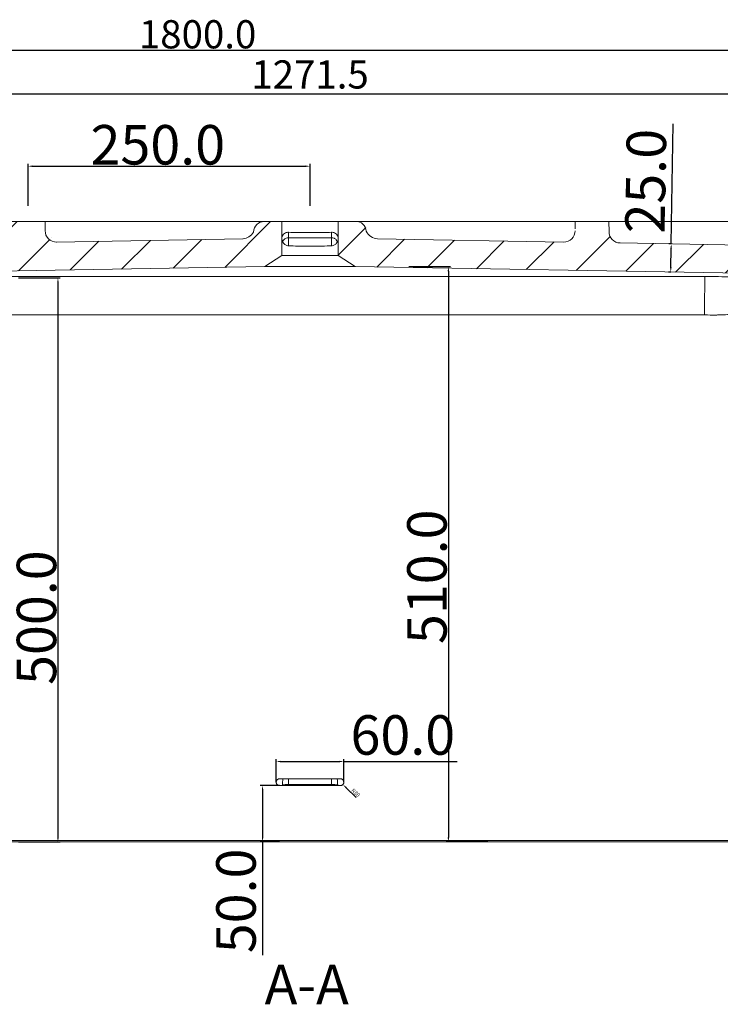
# Model space of a CAD drawing. Units: millimetres. Extents: x 1963 to 7239, y 1212 to 5070.
# Drawn here: x 2777 to 3398, y 1212 to 2085 of the extents above; entities that cross this region are included whole.
import ezdxf

# ---------------------------------------------------------------- set-up
doc = ezdxf.new("R2010")
doc.units = ezdxf.units.MM
doc.header["$PDSIZE"] = -1
doc.styles.add('SLDTEXTSTYLE1', font='TXT', dxfattribs={"width": 0.75})
doc.dimstyles.new('SLDDIMSTYLE2', dxfattribs={"dimtxt": 3.5, "dimasz": 4.08, "dimexe": 0, "dimexo": 0.0625, "dimgap": 0.875, "dimtad": 2, "dimlfac": 10, "dimrnd": 1e-09, "dimzin": 12, "dimdsep": 46, "dimtxsty": 'SLDTEXTSTYLE1', "dimsah": 1, "dimcen": 0, "dimadec": 0, "dimazin": 3, "dimtfac": 1, "dimtofl": 0, "dimtmove": 0, "dimatfit": 3, "dimfxl": 1, "dimfrac": 2, "dimtolj": 1, "dimtzin": 12, "dimarcsym": 0})
doc.dimstyles.new('副本 ISO-25', dxfattribs={"dimtxt": 20, "dimasz": 4.08, "dimexe": 2, "dimexo": 0, "dimgap": 1.524, "dimtad": 1, "dimdec": 1, "dimzin": 0, "dimdsep": 46, "dimtxsty": 'Standard', "dimcen": 2.5, "dimclrd": 3, "dimclre": 3, "dimclrt": 3, "dimazin": 0, "dimtfac": 1, "dimtdec": 1, "dimtmove": 0, "dimatfit": 3, "dimfxl": 35, "dimfxlon": 1, "dimtzin": 0, "dimarcsym": 0})
pattern_1 = [(45, (1624.15, 1024.794), (-22.45064, 22.45064), [])]

# ---------------------------------------------------------------- blocks, each defined once
blk = doc.blocks.new('*D16')
at = {"color": 3, "linetype": 'Continuous', "lineweight": -2, "transparency": 16777216}
for p, q in [((2784.53, 1920.21), (2784.53, 1957.21)), ((3034.53, 1920.21), (3034.53, 1957.21)), ((2788.61, 1955.21), (3030.45, 1955.21))]:
    blk.add_line(p, q, dxfattribs=at)
at = {"color": 3, "linetype": 'Continuous', "transparency": 16777216}
for points in [[(2788.61, 1955.89), (2788.61, 1954.53), (2784.53, 1955.21)], [(3030.45, 1955.89), (3030.45, 1954.53), (3034.53, 1955.21)]]:
    blk.add_solid(points, dxfattribs=at)
at = {"layer": 'Defpoints', "color": 0, "linetype": 'Continuous', "transparency": 16777216}
for p in [(3034.53, 1955.21), (2784.53, 1906.19), (3034.53, 1906.19)]:
    blk.add_point(p, dxfattribs=at)
at = {"color": 3, "linetype": 'Continuous', "lineweight": 0, "transparency": 16777216, "insert": (2899.56, 1991.74), "char_height": 35, "attachment_point": 2}
blk.add_mtext('250.0', dxfattribs=at)
blk = doc.blocks.new('*D17')
at = {"color": 0, "linetype": 'Continuous', "lineweight": -2, "transparency": 16777216}
blk.add_line((3075.49, 1395.61), (3066.61, 1404.25), dxfattribs=at)
at = {"color": 0, "linetype": 'Continuous', "transparency": 16777216}
blk.add_solid([(3067.08, 1404.74), (3066.13, 1403.77), (3063.68, 1407.1)], dxfattribs=at)
at = {"layer": 'Defpoints', "color": 0, "linetype": 'Continuous', "transparency": 16777216}
for p in [(3061.53, 1409.19), (3063.68, 1407.1)]:
    blk.add_point(p, dxfattribs=at)
at = {"color": 0, "linetype": 'Continuous', "lineweight": 0, "transparency": 16777216, "insert": (3073.21, 1403.93), "char_height": 3.5, "attachment_point": 1, "rotation": 315.78482, "style": 'SLDTEXTSTYLE1'}
blk.add_mtext('\\A1;R30', dxfattribs=at)
blk = doc.blocks.new('*D18')
at = {"color": 3, "linetype": 'Continuous', "lineweight": -2, "transparency": 16777216}
for p, q in [((2134.53, 2023.15), (2134.53, 2060.15)), ((3934.53, 2023.15), (3934.53, 2060.15)), ((2138.61, 2058.15), (3930.45, 2058.15))]:
    blk.add_line(p, q, dxfattribs=at)
at = {"color": 3, "linetype": 'Continuous', "transparency": 16777216}
for points in [[(2138.61, 2058.83), (2138.61, 2057.47), (2134.53, 2058.15)], [(3930.45, 2058.83), (3930.45, 2057.47), (3934.53, 2058.15)]]:
    blk.add_solid(points, dxfattribs=at)
at = {"layer": 'Defpoints', "color": 0, "linetype": 'Continuous', "transparency": 16777216}
for p in [(3934.53, 2058.15), (2134.53, 1906.19), (3934.53, 1906.19)]:
    blk.add_point(p, dxfattribs=at)
at = {"color": 3, "linetype": 'Continuous', "lineweight": 0, "transparency": 16777216, "insert": (2934.84, 2084.68), "char_height": 25, "attachment_point": 2}
blk.add_mtext('1800.0', dxfattribs=at)
blk = doc.blocks.new('*D24')
at = {"color": 3, "linetype": 'Continuous', "lineweight": -2, "transparency": 16777216}
for p, q in [((3122.2, 1866.19), (3159.2, 1866.19)), ((3157.2, 1862.11), (3157.2, 1360.27)), ((3192.2, 1356.19), (3155.2, 1356.19))]:
    blk.add_line(p, q, dxfattribs=at)
at = {"color": 3, "linetype": 'Continuous', "transparency": 16777216}
for points in [[(3156.52, 1862.11), (3157.88, 1862.11), (3157.2, 1866.19)], [(3156.52, 1360.27), (3157.88, 1360.27), (3157.2, 1356.19)]]:
    blk.add_solid(points, dxfattribs=at)
at = {"layer": 'Defpoints', "color": 0, "linetype": 'Continuous', "transparency": 16777216}
for p in [(3074.53, 1866.19), (3157.2, 1356.19), (3885.5, 1356.19)]:
    blk.add_point(p, dxfattribs=at)
at = {"color": 3, "linetype": 'Continuous', "lineweight": 0, "transparency": 16777216, "insert": (3120.68, 1591.25), "char_height": 35, "attachment_point": 2, "rotation": 90}
blk.add_mtext('510.0', dxfattribs=at)
blk = doc.blocks.new('*D25')
at = {"color": 3, "linetype": 'Continuous', "lineweight": -2, "transparency": 16777216}
for p, q in [((2775.99, 1856.19), (2812.99, 1856.19)), ((2810.99, 1852.11), (2810.99, 1360.27)), ((2775.99, 1356.19), (2812.99, 1356.19))]:
    blk.add_line(p, q, dxfattribs=at)
at = {"color": 3, "linetype": 'Continuous', "transparency": 16777216}
for points in [[(2810.31, 1852.11), (2811.67, 1852.11), (2810.99, 1856.19)], [(2810.31, 1360.27), (2811.67, 1360.27), (2810.99, 1356.19)]]:
    blk.add_solid(points, dxfattribs=at)
at = {"layer": 'Defpoints', "color": 0, "linetype": 'Continuous', "transparency": 16777216}
for p in [(2594.53, 1856.19), (2183.56, 1356.19), (2810.99, 1356.19)]:
    blk.add_point(p, dxfattribs=at)
at = {"color": 3, "linetype": 'Continuous', "lineweight": 0, "transparency": 16777216, "insert": (2774.47, 1555.03), "char_height": 35, "attachment_point": 2, "rotation": 90}
blk.add_mtext('500.0', dxfattribs=at)
blk = doc.blocks.new('*D38')
at = {"color": 3, "lineweight": -2, "transparency": 16777216}
for p, q in [((3007.53, 1406.19), (2990.44, 1406.19)), ((2992.44, 1402.11), (2992.44, 1360.27)), ((3007.53, 1356.19), (2990.44, 1356.19)), ((2992.44, 1356.19), (2992.44, 1255.73))]:
    blk.add_line(p, q, dxfattribs=at)
at = {"color": 3, "transparency": 16777216}
for points in [[(2991.76, 1402.11), (2993.12, 1402.11), (2992.44, 1406.19)], [(2991.76, 1360.27), (2993.12, 1360.27), (2992.44, 1356.19)]]:
    blk.add_solid(points, dxfattribs=at)
at = {"layer": 'Defpoints', "color": 0, "transparency": 16777216}
for p in [(3007.53, 1406.19), (2992.44, 1356.19), (3007.53, 1356.19)]:
    blk.add_point(p, dxfattribs=at)
at = {"color": 3, "transparency": 16777216, "insert": (2973.41, 1303.92), "char_height": 35, "attachment_point": 5, "rotation": 90}
blk.add_mtext('50.0', dxfattribs=at)
blk = doc.blocks.new('*D39')
at = {"color": 3, "lineweight": -2, "transparency": 16777216}
for p, q in [((3004.53, 1409.19), (3004.53, 1429.46)), ((3008.61, 1427.46), (3060.45, 1427.46)), ((3064.53, 1409.19), (3064.53, 1429.46)), ((3064.53, 1427.46), (3164.99, 1427.46))]:
    blk.add_line(p, q, dxfattribs=at)
at = {"color": 3, "transparency": 16777216}
for points in [[(3008.61, 1428.14), (3008.61, 1426.78), (3004.53, 1427.46)], [(3060.45, 1428.14), (3060.45, 1426.78), (3064.53, 1427.46)]]:
    blk.add_solid(points, dxfattribs=at)
at = {"layer": 'Defpoints', "color": 0, "transparency": 16777216}
for p in [(3064.53, 1427.46), (3004.53, 1409.19), (3064.53, 1409.19)]:
    blk.add_point(p, dxfattribs=at)
at = {"color": 3, "transparency": 16777216, "insert": (3116.8, 1446.48), "char_height": 35, "attachment_point": 5}
blk.add_mtext('60.0', dxfattribs=at)
blk = doc.blocks.new('*D41')
at = {"color": 3, "lineweight": -2, "transparency": 16777216}
for p, q in [((2398.77, 1984.31), (2398.77, 2021.31)), ((2402.85, 2019.31), (3666.22, 2019.31)), ((3670.3, 1984.31), (3670.3, 2021.31))]:
    blk.add_line(p, q, dxfattribs=at)
at = {"color": 3, "transparency": 16777216}
for points in [[(2402.85, 2019.99), (2402.85, 2018.63), (2398.77, 2019.31)], [(3666.22, 2019.99), (3666.22, 2018.63), (3670.3, 2019.31)]]:
    blk.add_solid(points, dxfattribs=at)
at = {"layer": 'Defpoints', "color": 0, "transparency": 16777216}
for p in [(3670.3, 2019.31), (2398.77, 1881.01), (3670.3, 1881.01)]:
    blk.add_point(p, dxfattribs=at)
at = {"color": 3, "transparency": 16777216, "insert": (3034.53, 2033.34), "char_height": 25, "attachment_point": 5}
blk.add_mtext('1271.5', dxfattribs=at)
blk = doc.blocks.new('*D43')
at = {"color": 3, "lineweight": -2, "transparency": 16777216}
for p, q in [((3354.77, 1886.4), (3356.59, 1992.68)), ((3354.77, 1886.4), (3352.77, 1886.44)), ((3354.41, 1865.49), (3354.7, 1882.32)), ((3354.34, 1861.41), (3352.34, 1861.44))]:
    blk.add_line(p, q, dxfattribs=at)
at = {"color": 3, "transparency": 16777216}
for points in [[(3354.02, 1882.34), (3355.38, 1882.31), (3354.77, 1886.4)], [(3353.73, 1865.5), (3355.09, 1865.47), (3354.34, 1861.41)]]:
    blk.add_solid(points, dxfattribs=at)
at = {"layer": 'Defpoints', "color": 0, "transparency": 16777216}
for p in [(3354.77, 1886.4), (3354.77, 1886.4), (3354.34, 1861.41)]:
    blk.add_point(p, dxfattribs=at)
at = {"color": 3, "transparency": 16777216, "insert": (3336.69, 1941.91), "char_height": 35, "attachment_point": 5, "rotation": 89.02068}
blk.add_mtext('25.0', dxfattribs=at)

msp = doc.modelspace()

# ---------------------------------------------------------------- hatches: boundary and pattern name
at = {"linetype": 'Continuous', "lineweight": 0}
h = msp.add_hatch(dxfattribs=at)
h.set_pattern_fill('ANSI31', scale=10, style=0)
h.set_pattern_definition(pattern_1)
edge = h.paths.add_edge_path()
edge.add_spline(control_points=[(2975.2498, 1890.8641), (2809.789, 1888.0328)], knot_values=[0.00324252, 0.00324252, 0.16826663, 0.16826663], weights=[1, 1], degree=1, periodic=0)
edge.add_arc((2809.525, 1897.9366), 9.9073, 179.4519232, 271.5273964, ccw=False)
edge.add_line((2799.6181, 1898.0313), (2799.5327, 1906.1901))
edge.add_line((2799.5327, 1906.1901), (2769.5327, 1906.1901))
edge.add_line((2769.5327, 1906.1901), (2769.6181, 1897.1766))
edge.add_arc((2758.5327, 1898.2182), 11.1343, 277.7317981, 354.6324548, ccw=False)
edge.add_spline(control_points=[(2760.0307, 1887.1851), (2436.8355, 1881.6604)], knot_values=[0.21827393, 0.21827393, 0.54354273, 0.54354273], weights=[1, 1], degree=1, periodic=0)
edge.add_arc((2438.0653, 1821.0085), 60.6644, 91.1615242, 160.507126)
edge.add_spline(control_points=[(2380.878, 1841.2516), (2199.9771, 1439.2496)], knot_values=[0.00262477, 0.00262477, 0.42991976, 0.42991976], weights=[1, 1], degree=1, periodic=0)
edge.add_arc((2186.2983, 1445.4051), 15, 182.0826215, 335.7722632, ccw=False)
edge.add_spline(control_points=[(2171.3082, 1444.86), (2165.3679, 1608.2134), (2159.9533, 1757.1109), (2154.5327, 1906.1752)], knot_values=[0.14891599, 0.14891599, 0.14891599, 0.14891599, 1, 1, 1, 1], weights=[1, 1, 1, 1], degree=3, periodic=0)
edge.add_line((2154.5327, 1906.1752), (2134.5327, 1906.1901))
edge.add_line((2134.5327, 1906.1901), (2134.5327, 1357.6901))
edge.add_arc((2136.0327, 1357.6901), 1.5, 180, 270)
edge.add_line((2136.0327, 1356.1901), (2183.5622, 1356.1901))
edge.add_arc((2183.5622, 1357.6901), 1.5, 270, 335.7722632)
edge.add_line((2184.9301, 1357.0745), (2399.1164, 1833.0443))
edge.add_arc((2435.5933, 1816.6297), 40, 90.9793196, 155.7722632, ccw=False)
edge.add_line((2434.9096, 1856.6239), (2994.5327, 1866.1901))
edge.add_line((2994.5327, 1866.1901), (3009.5327, 1876.1901))
edge.add_line((3009.5327, 1876.1901), (3009.5327, 1891.1901))
edge.add_line((3009.5327, 1891.1901), (3009.5327, 1906.1901))
edge.add_line((3009.5327, 1906.1901), (2993.9814, 1906.1901))
edge.add_arc((2993.9814, 1896.1901), 10, 90, 166.5167159)
edge.add_arc((2974.8454, 1900.466), 9.6104, 272.4115083, 348.3277464, ccw=False)
h = msp.add_hatch(dxfattribs=at)
h.set_pattern_fill('ANSI31', scale=10, style=0)
h.set_pattern_definition(pattern_1)
edge = h.paths.add_edge_path()
edge.add_spline(control_points=[(3259.4472, 1888.0328), (3094.4472, 1890.8533)], knot_values=[0.3786391, 0.3786391, 0.54366321, 0.54366321], weights=[1, 1], degree=1, periodic=0)
edge.add_arc((3094.7203, 1901.0886), 10.239, 194.5191133, 268.4718695, ccw=False)
edge.add_arc((3075.0839, 1896.1901), 10, 13.4832841, 90)
edge.add_line((3075.0839, 1906.1901), (3059.5327, 1906.1901))
edge.add_line((3059.5327, 1906.1901), (3059.5327, 1891.1901))
edge.add_line((3059.5327, 1891.1901), (3059.5327, 1876.1901))
edge.add_line((3059.5327, 1876.1901), (3074.5327, 1866.1901))
edge.add_line((3074.5327, 1866.1901), (3634.1558, 1856.6239))
edge.add_arc((3633.4721, 1816.6297), 40, 24.2277368, 89.0206804, ccw=False)
edge.add_line((3669.949, 1833.0443), (3884.1353, 1357.0745))
edge.add_arc((3885.5032, 1357.6901), 1.5, 204.2277368, 270)
edge.add_line((3885.5032, 1356.1901), (3933.0327, 1356.1901))
edge.add_arc((3933.0327, 1357.6901), 1.5, 270, 360)
edge.add_line((3934.5327, 1357.6901), (3934.5327, 1906.1901))
edge.add_line((3934.5327, 1906.1901), (3914.5327, 1906.1752))
edge.add_spline(control_points=[(3914.5327, 1906.1752), (3897.7571, 1444.86)], knot_values=[0, 0, 0.85108401, 0.85108401], weights=[1, 1], degree=1, periodic=0)
edge.add_arc((3883.1218, 1443.5924), 14.6902, -162.8047237, 4.949839, ccw=False)
edge.add_spline(control_points=[(3869.0882, 1439.2496), (3699.4581, 1820.2697), (3688.1874, 1841.2516)], knot_values=[0.00271412, 0.00271412, 0.00271412, 0.4300091, 0.4300091, 0.4300091], weights=[1, 1, 1], degree=2, periodic=0)
edge.add_arc((3630.928, 1820.9244), 60.7605, 19.5449591, 86.3522744)
edge.add_spline(control_points=[(3634.7937, 1881.5617), (3309.2763, 1887.181)], knot_values=[0.003363, 0.003363, 0.3286318, 0.3286318], weights=[1, 1], degree=1, periodic=0)
edge.add_arc((3309.6868, 1897.328), 10.1553, 180.8456395, 267.6833427, ccw=False)
edge.add_line((3299.5327, 1897.1781), (3299.5327, 1906.1901))
edge.add_line((3299.5327, 1906.1901), (3269.5327, 1906.1901))
edge.add_line((3269.5327, 1906.1901), (3269.6181, 1898.0313))
edge.add_arc((3258.6412, 1899.0251), 11.0218, 274.1935205, 354.8271599, ccw=False)

# ---------------------------------------------------------------- linework, layer by layer
at = {"color": 7, "linetype": 'Continuous', "lineweight": 15}
for p, q in [((2769.5327, 1906.1901), (2799.5327, 1906.1901)), ((2799.5327, 1906.1901), (2799.6181, 1898.0313)), ((2799.5327, 1906.1901), (2993.9814, 1906.1901)), ((3009.5327, 1906.1901), (2993.9814, 1906.1901)), ((3009.5327, 1891.1901), (3009.5327, 1906.1901)), ((3009.5327, 1906.1901), (3059.5327, 1906.1901)), ((3059.5327, 1906.1901), (3059.5327, 1891.1901)), ((3075.0839, 1906.1901), (3059.5327, 1906.1901)), ((3075.0958, 1906.1901), (3269.5327, 1906.1901)), ((3269.5327, 1899.6111), (3269.5327, 1906.1901)), ((3299.5327, 1906.1901), (3269.5327, 1906.1901)), ((3299.5327, 1906.1901), (3299.6181, 1897.1766)), ((3299.5327, 1906.1901), (3534.5327, 1906.1901)), ((3015.5327, 1891.7707), (3015.5327, 1896.6641)), ((3053.5327, 1891.7707), (3053.5327, 1896.6641)), ((2809.5473, 1888.0316), (2975.2498, 1890.8641)), ((2974.7036, 1890.8548), (2974.7033, 1890.8518)), ((3009.5327, 1876.1901), (3009.5327, 1891.1901)), ((3015.5327, 1891.7707), (3053.5327, 1891.7707)), ((3059.5327, 1891.1901), (3059.5327, 1876.1901)), ((3094.4472, 1890.8533), (3259.4472, 1888.0328)), ((3309.4472, 1887.1781), (3632.2298, 1881.6604)), ((2994.5327, 1866.1901), (3009.5327, 1876.1901)), ((3009.5327, 1876.1901), (3059.5327, 1876.1901)), ((3059.5327, 1876.1901), (3074.5327, 1866.1901)), ((2434.9096, 1856.6239), (2994.5327, 1866.1901)), ((3074.5327, 1866.1901), (3634.1558, 1856.6239)), ((3061.5327, 1412.1901), (3007.5327, 1412.1901)), ((3007.5327, 1406.1901), (3061.5327, 1406.1901)), ((3010.0161, 1406.5399), (3059.0493, 1406.5399)), ((3053.5327, 1407.0796), (3015.5327, 1407.0796))]:
    msp.add_line(p, q, dxfattribs=at)
at = {"color": 8, "linetype": 'Continuous', "lineweight": 15}
for p, q in [((3015.5327, 1891.7707), (3015.5327, 1884.6641)), ((3053.5327, 1891.7707), (3053.5327, 1884.6641)), ((3015.5327, 1412.1901), (3015.5327, 1407.0796)), ((3053.5327, 1412.1901), (3053.5327, 1407.0796))]:
    msp.add_line(p, q, dxfattribs=at)
at = {"color": 7, "linetype": 'Continuous', "lineweight": 15, "flags": 128}
msp.add_lwpolyline([(3384.5327, 1857.3894), (3384.5277, 1857.0646), (3384.5207, 1856.3495), (3384.5117, 1855.2511), (3384.5007, 1853.7801), (3384.488, 1851.9512), (3384.4736, 1849.7822), (3384.4576, 1847.2946), (3384.4403, 1844.5128), (3384.4218, 1841.4642), (3384.4022, 1838.1788), (3384.3818, 1834.689), (3384.3608, 1831.0291), (3384.3394, 1827.2351), (3384.3177, 1823.3445)], dxfattribs=at)
at = {"color": 7, "linetype": 'Continuous', "lineweight": 15}
for centre, radius, start, end in [((2993.7493, 1896.8593), 9.3336, 88.5748703, 179.9235395), ((3075.4675, 1897.2995), 8.8988, 2.6452413, 92.4701942), ((2809.6181, 1898.0313), 10, 180, 270.9793196), ((2973.7988, 1903.1337), 12.3259, 275.0065358, 329.4675737), ((3095.4711, 1903.2129), 12.402, 206.3399606, 265.2641817), ((3259.6181, 1898.0313), 10, 269.0206804, 360), ((3309.6181, 1897.1766), 10, 180, 269.0206804)]:
    msp.add_arc(centre, radius, start, end, dxfattribs=at)
for centre in [(3034.5327, 1897.1901), (3034.5327, 1885.1901)]:
    msp.add_ellipse(centre, major_axis=(25, 0), ratio=0.03236967, start_param=3.84907587, end_param=5.5757021, dxfattribs=at)
for points, knots in [([(3015.5327, 1896.6641), (3015.0262, 1896.6833), (3014.5475, 1896.6395), (3013.658, 1896.462), (3013.2454, 1896.328), (3012.1082, 1895.8279), (3011.4862, 1895.3668), (3010.4998, 1894.3146), (3010.1357, 1893.7228), (3009.7732, 1892.7942), (3009.6828, 1892.477), (3009.5627, 1891.8371), (3009.5327, 1891.5138), (3009.5327, 1891.1901)], [0, 0, 0, 0, 0.125, 0.125, 0.25, 0.25, 0.5, 0.5, 0.75, 0.75, 0.875, 0.875, 1, 1, 1, 1]), ([(3053.5327, 1896.6641), (3054.039, 1896.6833), (3054.5146, 1896.64), (3055.4065, 1896.4624), (3055.8182, 1896.3287), (3056.9564, 1895.8284), (3057.5784, 1895.3674), (3058.5651, 1894.3153), (3058.9291, 1893.7239), (3059.292, 1892.7948), (3059.3823, 1892.4781), (3059.5027, 1891.8374), (3059.5327, 1891.513), (3059.5327, 1891.1901)], [0, 0, 0, 0, 0.125, 0.125, 0.25, 0.25, 0.5, 0.5, 0.75, 0.75, 0.875, 0.875, 1, 1, 1, 1]), ([(3015.5327, 1884.6641), (3015.0171, 1884.6836), (3014.5355, 1884.769), (3013.6357, 1885.0341), (3013.2225, 1885.2125), (3012.0829, 1885.8485), (3011.4653, 1886.4), (3010.4869, 1887.6311), (3010.1279, 1888.31), (3009.7698, 1889.37), (3009.6808, 1889.7297), (3009.5622, 1890.4568), (3009.5327, 1890.8242), (3009.5327, 1891.1901)], [0, 0, 0, 0, 0.125, 0.125, 0.25, 0.25, 0.5, 0.5, 0.75, 0.75, 0.875, 0.875, 1, 1, 1, 1]), ([(3010.1773, 1888.3542), (3010.5057, 1888.945), (3011.0349, 1889.8969), (3012.2133, 1890.8098), (3013.6006, 1891.5651), (3014.767, 1891.6892), (3015.5327, 1891.7707)], [0, 0, 0, 0, 0.299073462, 0.481875616, 0.659892494, 1, 1, 1, 1]), ([(3053.5327, 1891.7707), (3054.3012, 1891.6886), (3055.4722, 1891.5635), (3056.863, 1890.8029), (3058.0409, 1889.8858), (3058.5673, 1888.9318), (3058.8935, 1888.3406)], [0, 0, 0, 0, 0.34064513, 0.51898665, 0.70187112, 1, 1, 1, 1]), ([(3053.5327, 1884.6641), (3054.0529, 1884.6838), (3054.5346, 1884.7702), (3055.4301, 1885.0344), (3055.8438, 1885.2128), (3056.6076, 1885.6396), (3056.9509, 1885.8843), (3057.5685, 1886.4175), (3057.8431, 1886.7063), (3058.3293, 1887.3172), (3058.5409, 1887.6394), (3058.9037, 1888.3096), (3059.0545, 1888.6573), (3059.2942, 1889.365), (3059.3838, 1889.7263), (3059.4732, 1890.2727), (3059.4955, 1890.4556), (3059.5178, 1890.7306), (3059.5234, 1890.8224), (3059.5308, 1891.0062), (3059.5327, 1891.0987), (3059.5327, 1891.1901)], [0, 0, 0, 0, 0.125, 0.125, 0.25, 0.25, 0.375, 0.375, 0.5, 0.5, 0.625, 0.625, 0.75, 0.75, 0.875, 0.875, 0.9375, 0.9375, 0.96875, 0.96875, 1, 1, 1, 1]), ([(3074.5327, 1866.1901), (3074.5327, 1866.1901), (3074.2748, 1866.1901), (3073.2533, 1866.1901), (3072.4897, 1866.1901), (3070.486, 1866.1901), (3069.2459, 1866.1901), (3066.337, 1866.1901), (3064.6681, 1866.1901), (3060.9657, 1866.1901), (3058.9323, 1866.1901), (3054.5787, 1866.1901), (3052.2587, 1866.1901), (3047.4213, 1866.1901), (3044.904, 1866.1901), (3039.7686, 1866.1901), (3037.1507, 1866.1901), (3031.9147, 1866.1901), (3029.2968, 1866.1901), (3024.1614, 1866.1901), (3021.6441, 1866.1901), (3016.8066, 1866.1901), (3014.4866, 1866.1901), (3010.1331, 1866.1901), (3008.0996, 1866.1901), (3004.3972, 1866.1901), (3002.7284, 1866.1901), (2999.8194, 1866.1901), (2998.5794, 1866.1901), (2996.5756, 1866.1901), (2995.812, 1866.1901), (2994.7905, 1866.1901), (2994.5327, 1866.1901), (2994.5327, 1866.1901)], [0, 0, 0, 0, 0.0625, 0.0625, 0.125, 0.125, 0.1875, 0.1875, 0.25, 0.25, 0.3125, 0.3125, 0.375, 0.375, 0.4375, 0.4375, 0.5, 0.5, 0.5625, 0.5625, 0.625, 0.625, 0.6875, 0.6875, 0.75, 0.75, 0.8125, 0.8125, 0.875, 0.875, 0.9375, 0.9375, 1, 1, 1, 1]), ([(2684.5327, 1857.3894), (2691.8243, 1857.4275), (2699.1159, 1857.4585), (2710.0534, 1857.4906), (2713.6992, 1857.4988), (2719.1679, 1857.5069), (2720.9908, 1857.5089), (2723.7251, 1857.5107), (2724.6366, 1857.5111), (2726.0038, 1857.5114), (2726.4595, 1857.5114), (2727.371, 1857.5117), (2742.41, 1857.5171), (2757.4491, 1857.5227), (2801.1991, 1857.5387), (2830.3658, 1857.5496), (2917.8659, 1857.5787), (2976.1993, 1857.5927), (3092.8661, 1857.5927), (3151.1995, 1857.5787), (3238.6996, 1857.5496), (3267.8663, 1857.5387), (3311.6163, 1857.5227), (3326.1997, 1857.5173), (3341.2387, 1857.5119), (3341.6945, 1857.5117), (3342.6059, 1857.5114), (3343.0616, 1857.5114), (3344.4288, 1857.5111), (3347.1632, 1857.5099), (3349.8975, 1857.5069), (3355.3662, 1857.4988), (3359.012, 1857.4906), (3369.9494, 1857.4585), (3377.2411, 1857.4275), (3384.5327, 1857.3894)], [0, 0, 0, 0, 0.03125, 0.03125, 0.046875, 0.046875, 0.0546875, 0.0546875, 0.05859375, 0.05859375, 0.06054687, 0.06054687, 0.0625, 0.125, 0.125, 0.25, 0.25, 0.5, 0.5, 0.75, 0.75, 0.875, 0.875, 0.9375, 0.9375, 0.93945313, 0.93945313, 0.94140625, 0.94140625, 0.9453125, 0.953125, 0.953125, 0.96875, 0.96875, 1, 1, 1, 1]), ([(3384.5327, 1857.3894), (3386.5671, 1857.3788), (3388.6016, 1857.3676), (3391.6533, 1857.35), (3392.6706, 1857.344), (3394.7051, 1857.3317), (3395.7223, 1857.3255), (3400.8068, 1857.2951), (3404.8703, 1857.272), (3410.9594, 1857.239), (3412.9881, 1857.2283), (3417.0434, 1857.2074), (3419.072, 1857.1971), (3425.1349, 1857.1673), (3429.1485, 1857.1485), (3441.1059, 1857.0948), (3448.9661, 1857.0626), (3464.4688, 1857.0039), (3472.1114, 1856.9773), (3483.4097, 1856.9407), (3487.1481, 1856.929), (3492.7134, 1856.9122), (3494.5617, 1856.9068), (3498.2429, 1856.896), (3500.0683, 1856.8908), (3509.1211, 1856.8653), (3516.1257, 1856.8469), (3529.6709, 1856.8134), (3536.211, 1856.7982), (3548.8289, 1856.7703), (3554.9069, 1856.7575), (3562.2049, 1856.7429), (3563.6503, 1856.7401), (3566.4948, 1856.7345), (3567.8958, 1856.7318), (3572.036, 1856.7239), (3574.7125, 1856.719), (3582.4956, 1856.7047), (3587.3567, 1856.6962), (3596.4268, 1856.6808), (3600.6353, 1856.6739), (3605.4824, 1856.6662), (3606.4311, 1856.6647), (3608.2866, 1856.6618), (3609.1939, 1856.6604), (3611.8485, 1856.6563), (3613.5184, 1856.6537), (3618.2334, 1856.6466), (3620.9849, 1856.6426), (3625.7253, 1856.6357), (3627.7142, 1856.6329), (3630.1168, 1856.6295), (3630.8206, 1856.6285), (3631.7289, 1856.6272), (3632.0072, 1856.6269), (3632.514, 1856.6261), (3632.7427, 1856.6258), (3633.7556, 1856.6244), (3634.1558, 1856.6239), (3634.1558, 1856.6239)], [0, 0, 0, 0, 0.015625, 0.015625, 0.0234375, 0.0234375, 0.03125, 0.03125, 0.0625, 0.0625, 0.078125, 0.078125, 0.09375, 0.09375, 0.125, 0.125, 0.1875, 0.1875, 0.25, 0.25, 0.28125, 0.28125, 0.296875, 0.296875, 0.3125, 0.3125, 0.375, 0.375, 0.4375, 0.4375, 0.5, 0.5, 0.515625, 0.515625, 0.53125, 0.53125, 0.5625, 0.5625, 0.625, 0.625, 0.6875, 0.6875, 0.703125, 0.703125, 0.71875, 0.71875, 0.75, 0.75, 0.8125, 0.8125, 0.875, 0.875, 0.90625, 0.90625, 0.921875, 0.921875, 0.9375, 0.9375, 1, 1, 1, 1]), ([(3669.949, 1833.0443), (3669.949, 1833.0443), (3669.5138, 1833.0304), (3668.4126, 1832.9952), (3668.164, 1832.9873), (3667.6126, 1832.9696), (3667.3099, 1832.96), (3666.3214, 1832.9283), (3665.5554, 1832.9037), (3662.9405, 1832.8193), (3660.7749, 1832.7496), (3655.6127, 1832.5829), (3652.6161, 1832.4858), (3647.4838, 1832.3176), (3645.6664, 1832.2579), (3642.7775, 1832.163), (3641.7864, 1832.1304), (3639.7603, 1832.0638), (3638.7242, 1832.0297), (3633.4299, 1831.8551), (3628.8311, 1831.7026), (3618.9196, 1831.3695), (3613.6059, 1831.1904), (3602.2623, 1830.8056), (3596.2326, 1830.5998), (3588.2303, 1830.3227), (3586.6071, 1830.2663), (3583.3319, 1830.1526), (3581.6778, 1830.0951), (3576.6665, 1829.9207), (3573.2603, 1829.8019), (3562.8491, 1829.4376), (3555.652, 1829.1839), (3540.7465, 1828.6516), (3533.0373, 1828.375), (3521.082, 1827.9442), (3517.0315, 1827.7979), (3510.8556, 1827.5737), (3508.7853, 1827.4984), (3504.6324, 1827.347), (3502.5481, 1827.2708), (3492.0874, 1826.8875), (3483.5938, 1826.5756), (3466.3626, 1825.9419), (3457.6251, 1825.6197), (3444.3337, 1825.1262), (3439.8722, 1824.9606), (3430.8864, 1824.6282), (3426.3599, 1824.4611), (3417.252, 1824.1253), (3412.6915, 1823.9575), (3405.841, 1823.7057), (3403.5559, 1823.6217), (3400.1258, 1823.4957), (3398.4101, 1823.4327), (3396.4074, 1823.3592), (3395.4058, 1823.3224), (3394.9765, 1823.3066), (3394.6903, 1823.2961), (3394.5453, 1823.2908), (3394.404, 1823.2856)], [0, 0, 0, 0, 0.0625, 0.0625, 0.078125, 0.078125, 0.09375, 0.09375, 0.125, 0.125, 0.1875, 0.1875, 0.25, 0.25, 0.28125, 0.28125, 0.296875, 0.296875, 0.3125, 0.3125, 0.375, 0.375, 0.4375, 0.4375, 0.5, 0.5, 0.515625, 0.515625, 0.53125, 0.53125, 0.5625, 0.5625, 0.625, 0.625, 0.6875, 0.6875, 0.71875, 0.71875, 0.734375, 0.734375, 0.75, 0.75, 0.8125, 0.8125, 0.875, 0.875, 0.90625, 0.90625, 0.9375, 0.9375, 0.96875, 0.96875, 0.984375, 0.984375, 0.9921875, 0.99609375, 0.99804688, 0.99902344, 0.99902344, 1, 1, 1, 1]), ([(3384.3177, 1823.3445), (3377.0305, 1823.3838), (3369.7434, 1823.4162), (3355.169, 1823.4623), (3347.8818, 1823.4741), (3326.0203, 1823.4824), (3311.4459, 1823.4881), (3267.7227, 1823.5051), (3238.574, 1823.5165), (3151.1277, 1823.5475), (3092.8302, 1823.5625), (2976.2351, 1823.5625), (2917.9376, 1823.5475), (2830.4914, 1823.5165), (2801.3426, 1823.5051), (2757.6195, 1823.4881), (2743.0451, 1823.4824), (2721.1835, 1823.4741), (2713.8964, 1823.4623), (2699.322, 1823.4162), (2692.0348, 1823.3838), (2684.7477, 1823.3445)], [0, 0, 0, 0, 0.03125, 0.03125, 0.0625, 0.0625, 0.125, 0.125, 0.25, 0.25, 0.5, 0.5, 0.75, 0.75, 0.875, 0.875, 0.9375, 0.9375, 0.96875, 0.96875, 1, 1, 1, 1]), ([(3394.404, 1823.2856), (3394.404, 1823.2856), (3394.404, 1823.2856), (3394.4039, 1823.2856), (3391.0419, 1823.3066), (3387.6798, 1823.3263), (3384.3177, 1823.3445)], [-0.0000000599, -0.0000000599, -0.0000000599, -0.0000000599, 0, 0, 0, 0.0100864247, 0.0100864247, 0.0100864247, 0.0100864247]), ([(3007.5327, 1412.1901), (3007.3334, 1412.1901), (3007.1374, 1412.1704), (3006.7521, 1412.0934), (3006.5606, 1412.0351), (3006.1964, 1411.8832), (3006.0237, 1411.7904), (3005.6972, 1411.5712), (3005.5432, 1411.444), (3005.2673, 1411.1665), (3005.1436, 1411.0152), (3004.9253, 1410.6868), (3004.8332, 1410.5132), (3004.6848, 1410.1533), (3004.6277, 1409.9644), (3004.5516, 1409.5797), (3004.5328, 1409.3862), (3004.5326, 1408.9969), (3004.5519, 1408.7993), (3004.6275, 1408.4167), (3004.6835, 1408.2305), (3004.8324, 1407.8684), (3004.9255, 1407.6931), (3005.1413, 1407.3682), (3005.2646, 1407.2165), (3005.5435, 1406.9357), (3005.6952, 1406.8106), (3006.02, 1406.592), (3006.1953, 1406.4974), (3006.5601, 1406.3452), (3006.7479, 1406.2878), (3007.1339, 1406.2102), (3007.3334, 1406.1901), (3007.5327, 1406.1901)], [0, 0, 0, 0, 0.0625, 0.0625, 0.125, 0.125, 0.1875, 0.1875, 0.25, 0.25, 0.3125, 0.3125, 0.375, 0.375, 0.4375, 0.4375, 0.5, 0.5, 0.5625, 0.5625, 0.625, 0.625, 0.6875, 0.6875, 0.75, 0.75, 0.8125, 0.8125, 0.875, 0.875, 0.9375, 0.9375, 1, 1, 1, 1]), ([(3010.0161, 1406.5399), (3010.0459, 1406.5499), (3010.1056, 1406.57), (3010.2047, 1406.5995), (3010.3107, 1406.6285), (3010.4243, 1406.657), (3010.6108, 1406.7), (3010.8888, 1406.7556), (3011.2842, 1406.8202), (3011.7214, 1406.879), (3012.1959, 1406.931), (3012.7012, 1406.976), (3013.2333, 1407.0133), (3013.7883, 1407.0427), (3014.2975, 1407.0616), (3014.7496, 1407.0726), (3015.1402, 1407.0785), (3015.4017, 1407.0793), (3015.5327, 1407.0796)], [0, 0, 0, 0, 0.03173749, 0.06346434, 0.09522465, 0.12706239, 0.15902121, 0.24301389, 0.32681926, 0.4109734, 0.495498, 0.57946911, 0.6632226, 0.74748746, 0.83182776, 0.88787656, 0.94385394, 1, 1, 1, 1]), ([(3053.5327, 1407.0796), (3053.6118, 1407.0795), (3053.7699, 1407.0792), (3054.0064, 1407.0771), (3054.242, 1407.0736), (3054.4766, 1407.0688), (3054.8245, 1407.0595), (3055.2814, 1407.0425), (3055.8351, 1407.0131), (3056.3682, 1406.9757), (3056.8743, 1406.9305), (3057.3485, 1406.8784), (3057.7847, 1406.8197), (3058.18, 1406.755), (3058.4871, 1406.6935), (3058.7213, 1406.6378), (3058.8983, 1406.5897), (3058.9989, 1406.5565), (3059.0493, 1406.5399)], [0, 0, 0, 0, 0.03392668, 0.06776815, 0.1015771, 0.13540639, 0.16930877, 0.25314178, 0.33704623, 0.42114595, 0.50562556, 0.58985082, 0.67383933, 0.75771164, 0.84192202, 0.89473993, 0.94736597, 1, 1, 1, 1]), ([(3061.5327, 1406.1901), (3061.732, 1406.1901), (3061.9279, 1406.2097), (3062.3133, 1406.2867), (3062.5047, 1406.3451), (3062.869, 1406.4969), (3063.0416, 1406.5897), (3063.3681, 1406.8089), (3063.5222, 1406.9361), (3063.798, 1407.2136), (3063.9218, 1407.3649), (3064.1401, 1407.6933), (3064.2322, 1407.867), (3064.3805, 1408.2269), (3064.4376, 1408.4157), (3064.5137, 1408.8004), (3064.5326, 1408.9939), (3064.5328, 1409.3832), (3064.5135, 1409.5809), (3064.4378, 1409.9634), (3064.3818, 1410.1496), (3064.233, 1410.5117), (3064.1398, 1410.687), (3063.9241, 1411.0119), (3063.8008, 1411.1636), (3063.5219, 1411.4444), (3063.3702, 1411.5695), (3063.0454, 1411.7881), (3062.87, 1411.8828), (3062.5052, 1412.0349), (3062.3175, 1412.0923), (3061.9314, 1412.17), (3061.732, 1412.1901), (3061.5327, 1412.1901)], [0, 0, 0, 0, 0.0625, 0.0625, 0.125, 0.125, 0.1875, 0.1875, 0.25, 0.25, 0.3125, 0.3125, 0.375, 0.375, 0.4375, 0.4375, 0.5, 0.5, 0.5625, 0.5625, 0.625, 0.625, 0.6875, 0.6875, 0.75, 0.75, 0.8125, 0.8125, 0.875, 0.875, 0.9375, 0.9375, 1, 1, 1, 1]), ([(3534.5343, 1356.1901), (3533.2322, 1356.1901), (3531.9301, 1356.1901), (3529.326, 1356.1901), (3525.4197, 1356.1901), (3516.3051, 1356.1901), (3498.0759, 1356.1901), (3461.6174, 1356.1901), (3388.7005, 1356.1901), (3242.8667, 1356.1901), (3034.5327, 1356.1901), (2826.1987, 1356.1901), (2680.3649, 1356.1901), (2607.448, 1356.1901), (2570.9895, 1356.1901), (2552.7603, 1356.1901), (2543.6457, 1356.1901), (2539.7394, 1356.1901), (2537.1352, 1356.1901), (2535.8331, 1356.1901), (2534.531, 1356.1901)], [0, 0, 0, 0, 0.00390625, 0.00390625, 0.0078125, 0.015625, 0.03125, 0.0625, 0.125, 0.25, 0.5, 0.75, 0.875, 0.9375, 0.96875, 0.984375, 0.9921875, 0.99609375, 0.99609375, 1, 1, 1, 1]), ([(2534.5327, 1357.4671), (2535.8348, 1357.4687), (2537.1368, 1357.4676), (2539.741, 1357.4676), (2543.6473, 1357.4676), (2552.7618, 1357.4676), (2570.991, 1357.4676), (2607.4493, 1357.4676), (2680.366, 1357.4676), (2826.1993, 1357.4676), (3034.5327, 1357.4676), (3242.866, 1357.4676), (3388.6993, 1357.4676), (3461.616, 1357.4676), (3498.0743, 1357.4676), (3516.3035, 1357.4676), (3525.4181, 1357.4676), (3529.3243, 1357.4676), (3531.9285, 1357.4676), (3533.2306, 1357.4687), (3534.5327, 1357.4671)], [0, 0, 0, 0, 0.00390625, 0.00390625, 0.0078125, 0.015625, 0.03125, 0.0625, 0.125, 0.25, 0.5, 0.75, 0.875, 0.9375, 0.96875, 0.984375, 0.9921875, 0.99609375, 0.99609375, 1, 1, 1, 1])]:
    msp.add_open_spline(points, degree=3, knots=knots, dxfattribs=at)
for points in [[(3010.0161, 1406.5399), (3010.1358, 1408.4254), (3010.2806, 1410.3089), (3010.4565, 1412.1901)], [(3058.6089, 1412.1901), (3058.7849, 1410.3089), (3058.9295, 1408.4254), (3059.0492, 1406.5399)]]:
    msp.add_open_spline(points, degree=3, dxfattribs=at)

# ---------------------------------------------------------------- texts
at = {"color": 7, "linetype": 'Continuous', "lineweight": 0, "insert": (3031.5603, 1247.2465), "char_height": 35, "attachment_point": 2, "style": 'SLDTEXTSTYLE1'}
msp.add_mtext('A-A', dxfattribs=at)

# ---------------------------------------------------------------- dimensions: what is measured, and where the dimension line sits
at = {"color": 7, "linetype": 'Continuous', "lineweight": 0}
for base, p1, p2, override, picture, middle in [((3934.5327, 2058.1531), (2134.5327, 1906.1901), (3934.5327, 1906.1901), {"dimtxt": 25}, '*D18', (2934.8408, 2058.1531)), ((3034.5327, 1955.2122), (2784.5327, 1906.1901), (3034.5327, 1906.1901), {"dimtxt": 35}, '*D16', (2899.5553, 1955.2122))]:
    dim = msp.add_linear_dim(base=base, p1=p1, p2=p2, dimstyle='副本 ISO-25', override=override, dxfattribs=at)
    dim.commit()
    dim.dimension.update_dxf_attribs({"geometry": picture, "text_midpoint": middle, "dimtype": 160})
for base, p1, p2, override, picture, middle in [((3670.2962, 2019.3124), (2398.7691, 1881.0097), (3670.2962, 1881.0097), {"dimtxt": 25}, '*D41', (3034.5327, 2033.3364)), ((3064.5327, 1427.4598), (3004.5327, 1409.1901), (3064.5327, 1409.1901), {"dimtxt": 35}, '*D39', (3116.8033, 1446.4838))]:
    dim = msp.add_linear_dim(base=base, p1=p1, p2=p2, dimstyle='副本 ISO-25', override=override)
    dim.commit()
    dim.dimension.update_dxf_attribs({"geometry": picture, "text_midpoint": middle})
dim = msp.add_aligned_dim(p1=(3354.3442, 1861.407), p2=(3354.7715, 1886.4033), distance=0, dimstyle='副本 ISO-25', override={"dimtxt": 35})
dim.commit()
dim.dimension.update_dxf_attribs({"geometry": '*D43', "text_midpoint": (3336.6935, 1941.9077)})
for base, p1, p2, picture, middle in [((3157.203, 1356.1901), (3074.5327, 1866.1901), (3885.5032, 1356.1901), '*D24', (3157.203, 1591.2473)), ((2810.9917, 1356.1901), (2594.5327, 1856.1901), (2183.5622, 1356.1901), '*D25', (2810.9917, 1555.0276))]:
    dim = msp.add_linear_dim(base=base, p1=p1, p2=p2, angle=90, dimstyle='副本 ISO-25', override={"dimtxt": 35}, dxfattribs=at)
    dim.commit()
    dim.dimension.update_dxf_attribs({"geometry": picture, "text_midpoint": middle, "dimtype": 160})
dim = msp.add_linear_dim(base=(2992.4387, 1356.1901), p1=(3007.5327, 1406.1901), p2=(3007.5327, 1356.1901), angle=90, dimstyle='副本 ISO-25', override={"dimtxt": 35})
dim.commit()
dim.dimension.update_dxf_attribs({"geometry": '*D38', "text_midpoint": (2973.4147, 1303.9194)})
dim = msp.add_radius_dim(center=(3061.5327, 1409.1901), mpoint=(3063.6829, 1407.098), dimstyle='SLDDIMSTYLE2', dxfattribs=at)
dim.commit()
dim.dimension.update_dxf_attribs({"geometry": '*D17', "text_midpoint": (3074.3408, 1400.3906)})

doc.saveas('drawing.dxf')
